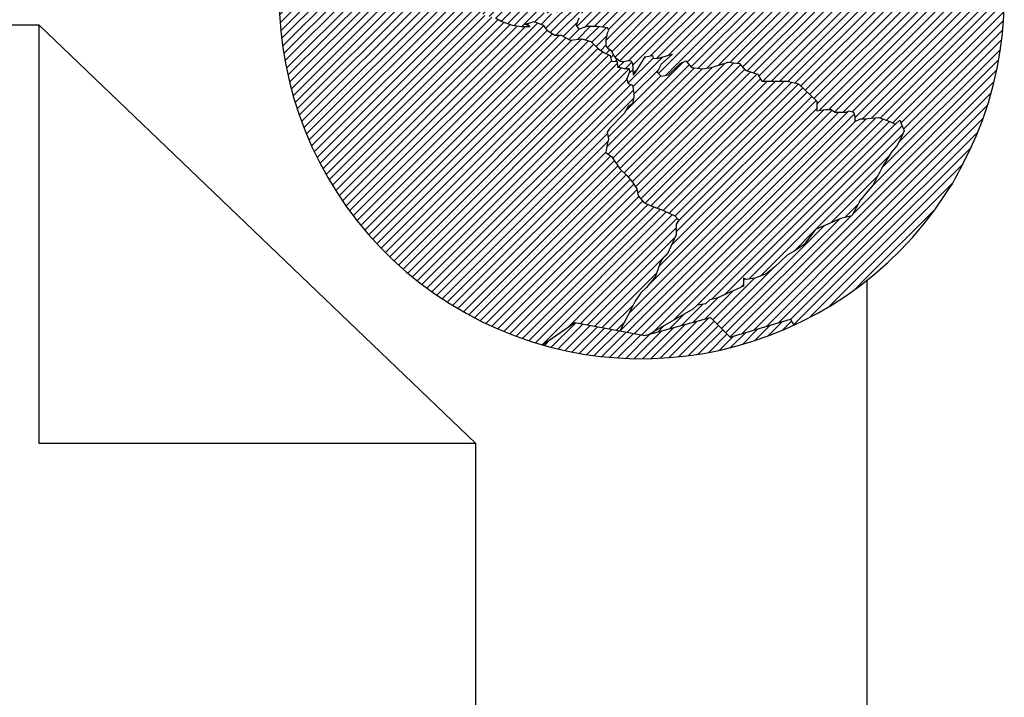
# Model space of a CAD drawing. Units: metres. Extents: x 145 to 609, y -152 to 406.
# Drawn here: x 160 to 161, y -39 to -39 of the extents above; entities that cross this region are included whole.
import ezdxf

# ---------------------------------------------------------------- set-up
doc = ezdxf.new("R2010")
doc.units = ezdxf.units.M
doc.header["$LTSCALE"] = 10
doc.header["$MEASUREMENT"] = 0
doc.layers.add('AP_ATRIBUTO', color=40, linetype='Continuous')
doc.layers.add('AP_ESQUINERO', color=40, linetype='Continuous')
doc.styles.add('ROMANS', font='ROMANS')
pattern_1 = [(45, (-50.22205, -14.820519), (-0.0088391654, 0.0088391654), [])]
pattern_2 = [(45, (-2079.287875, -1496.863471), (-0.008859996804, 0.008859996804), [])]

# ---------------------------------------------------------------- blocks, each defined once
blk = doc.blocks.new('*U86')
at = {"layer": 'AP_ESQUINERO'}
h = blk.add_hatch(dxfattribs=at)
h.set_pattern_fill('ANSI31', color=5, scale=0.100239, style=0)
h.set_pattern_definition(pattern_2)
h.paths.add_polyline_path([(1.8907, 2.2865), (1.6416, 2.2865), (1.6442, 2.2791), (1.6558, 2.2596), (1.6674, 2.2428), (1.6645, 2.2317), (1.6529, 2.2317), (1.6296, 2.2456), (1.5832, 2.2651), (1.557, 2.2846), (1.5548, 2.2865), (1.1658, 2.2865), (1.184, 2.2769), (1.1954, 2.2754), (1.2007, 2.2703), (1.2114, 2.2779), (1.2247, 2.2754), (1.246, 2.2677), (1.2647, 2.2728), (1.2753, 2.2703), (1.278, 2.2626), (1.286, 2.2779), (1.286, 2.2805), (1.2939, 2.2805), (1.3099, 2.2754), (1.3153, 2.2677), (1.3286, 2.2652), (1.3366, 2.2677), (1.3445, 2.2754), (1.3525, 2.2652), (1.3525, 2.2575), (1.3392, 2.2549), (1.3206, 2.2549), (1.3179, 2.2422), (1.3073, 2.2396), (1.2993, 2.2371), (1.2886, 2.232), (1.2753, 2.2192), (1.2726, 2.2115), (1.2726, 2.2013), (1.278, 2.1936), (1.286, 2.1936), (1.2993, 2.1885), (1.3126, 2.186), (1.3286, 2.1783), (1.3525, 2.1732), (1.3579, 2.1706), (1.3632, 2.1706), (1.3659, 2.1604), (1.3818, 2.1451), (1.3951, 2.1528), (1.3898, 2.1553), (1.3845, 2.1732), (1.4005, 2.1809), (1.3951, 2.1962), (1.3845, 2.1987), (1.3951, 2.2064), (1.3978, 2.2141), (1.3845, 2.2166), (1.3845, 2.232), (1.3978, 2.232), (1.4191, 2.2268), (1.4351, 2.2217), (1.4431, 2.2166), (1.4777, 2.1987), (1.4777, 2.209), (1.4857, 2.2192), (1.4963, 2.2064), (1.507, 2.1885), (1.5177, 2.186), (1.5443, 2.1834), (1.5549, 2.1809), (1.5762, 2.1681), (1.5736, 2.1502), (1.5603, 2.1477), (1.531, 2.1349), (1.5043, 2.1323), (1.4857, 2.117), (1.475, 2.1042), (1.4671, 2.094), (1.483, 2.1017), (1.4963, 2.1119), (1.5177, 2.1247), (1.5336, 2.1221), (1.5523, 2.0991), (1.5762, 2.1042), (1.5683, 2.0966), (1.5629, 2.094), (1.5496, 2.0863), (1.5336, 2.0838), (1.5256, 2.0889), (1.5097, 2.0863), (1.4937, 2.0787), (1.4804, 2.0812), (1.483, 2.0736), (1.4884, 2.0685), (1.483, 2.0633), (1.4697, 2.0557), (1.4644, 2.0531), (1.4511, 2.0506), (1.4431, 2.0429), (1.4404, 2.0352), (1.4378, 2.025), (1.4351, 2.0123), (1.4404, 2.002), (1.4351, 1.9969), (1.4244, 1.9918), (1.4138, 1.9867), (1.4031, 1.9765), (1.3898, 1.9688), (1.3765, 1.9586), (1.3792, 1.9433), (1.3898, 1.9331), (1.4031, 1.9024), (1.4031, 1.8922), (1.3845, 1.8947), (1.3712, 1.9075), (1.3659, 1.9177), (1.3632, 1.9331), (1.3552, 1.9458), (1.3445, 1.9433), (1.3339, 1.9433), (1.3232, 1.9433), (1.3046, 1.9484), (1.2913, 1.9509), (1.2913, 1.9458), (1.2833, 1.9458), (1.2833, 1.928), (1.27, 1.9382), (1.254, 1.9382), (1.238, 1.9433), (1.2194, 1.9407), (1.2087, 1.9407), (1.1901, 1.9331), (1.1714, 1.9101), (1.1688, 1.8947), (1.1688, 1.8871), (1.1635, 1.8692), (1.1741, 1.8513), (1.1848, 1.8385), (1.2007, 1.8309), (1.2247, 1.8232), (1.2433, 1.8207), (1.262, 1.8309), (1.2726, 1.8462), (1.2913, 1.8539), (1.3046, 1.8539), (1.3126, 1.8513), (1.3073, 1.8462), (1.3073, 1.8334), (1.2966, 1.813), (1.2913, 1.7977), (1.2966, 1.79), (1.3126, 1.7951), (1.3339, 1.7951), (1.3552, 1.7926), (1.3579, 1.7875), (1.3552, 1.7823), (1.3525, 1.767), (1.3525, 1.7552), (1.3575, 1.7486), (1.3632, 1.7442), (1.3689, 1.7349), (1.3734, 1.7283), (1.3803, 1.7234), (1.386, 1.7223), (1.3917, 1.7228), (1.3968, 1.7245), (1.4036, 1.7234), (1.4071, 1.719), (1.409, 1.6945), (1.4124, 1.6994), (1.433, 1.7329), (1.4476, 1.7352), (1.4491, 1.7299), (1.4574, 1.729), (1.4889, 1.7378), (1.4661, 1.7178), (1.4574, 1.7011), (1.4661, 1.6927), (1.4806, 1.6955), (1.4995, 1.7133), (1.5053, 1.7189), (1.517, 1.7245), (1.5286, 1.7106), (1.5518, 1.7078), (1.5692, 1.7106), (1.5866, 1.7161), (1.6041, 1.7217), (1.6273, 1.7189), (1.6389, 1.705), (1.6563, 1.6994), (1.6651, 1.6966), (1.6738, 1.6827), (1.697, 1.6827), (1.7144, 1.6827), (1.726, 1.6827), (1.7493, 1.6771), (1.787, 1.6409), (1.787, 1.6298), (1.787, 1.6214), (1.8045, 1.6242), (1.8161, 1.6242), (1.8248, 1.6186), (1.848, 1.6186), (1.8538, 1.6214), (1.8625, 1.6186), (1.8654, 1.6103), (1.8654, 1.5991), (1.8771, 1.6047), (1.8858, 1.6047), (1.8907, 1.6052)], flags=17)
h.paths.add_polyline_path([(1.4804, 1.8437), (1.4644, 1.8411), (1.4378, 1.836), (1.4378, 1.8437), (1.4378, 1.8513), (1.4324, 1.8513), (1.4218, 1.8513), (1.4138, 1.8564), (1.4005, 1.8564), (1.3792, 1.8615), (1.3685, 1.8615), (1.3545, 1.8596), (1.3525, 1.859), (1.3552, 1.8641), (1.3632, 1.8692), (1.3738, 1.8718), (1.3872, 1.8743), (1.4031, 1.8743), (1.4165, 1.8666), (1.4244, 1.8641), (1.4404, 1.859), (1.4457, 1.8539), (1.4591, 1.8513), (1.4671, 1.8488), (1.475, 1.8437)], flags=17)
h.paths.add_polyline_path([(1.7751, 2.5201), (1.7632, 2.4861), (1.6552, 2.4895), (1.6046, 2.4726), (1.5236, 2.4355), (1.4122, 2.4895), (1.3717, 2.449), (1.2097, 2.5063), (1.1223, 2.5424, 0.136883), (0.8119, 2.2865), (0.9157, 2.2865), (0.9163, 2.2889), (0.9309, 2.3), (0.9512, 2.3056), (0.9686, 2.3084), (0.9831, 2.3111), (0.9889, 2.3251), (0.9977, 2.3306), (1.0064, 2.3251), (1.0151, 2.3279), (1.0267, 2.3362), (1.0383, 2.339), (1.0557, 2.3446), (1.0615, 2.3474), (1.0761, 2.3446), (1.0819, 2.3418), (1.0906, 2.3362), (1.0935, 2.3279), (1.1022, 2.3111), (1.1129, 2.2958), (1.1528, 2.2933), (1.1658, 2.2865), (1.5548, 2.2865), (1.5367, 2.3013), (1.5106, 2.318), (1.4844, 2.3375), (1.4554, 2.3403), (1.4293, 2.3431), (1.4271, 2.3459), (1.4235, 2.3598), (1.4293, 2.3654), (1.438, 2.3765), (1.4554, 2.3821), (1.4815, 2.3821), (1.5077, 2.3738), (1.528, 2.3654), (1.5541, 2.3598), (1.5716, 2.3598), (1.5803, 2.3515), (1.5977, 2.3487), (1.6093, 2.3375), (1.6267, 2.3348), (1.6383, 2.332), (1.6529, 2.318), (1.6442, 2.3125), (1.6383, 2.3097), (1.6471, 2.2958), (1.6442, 2.293), (1.6413, 2.2874), (1.6416, 2.2865), (1.8907, 2.2865), (1.8907, 1.6052), (1.9148, 1.6075), (1.938, 1.5991), (1.9497, 1.5936), (1.9584, 1.6019), (1.9671, 1.5796), (1.9584, 1.5601), (1.9526, 1.549), (1.9409, 1.5351), (1.9322, 1.5211), (1.9235, 1.5072), (1.9177, 1.4961), (1.9119, 1.4849), (1.9032, 1.4682), (1.8907, 1.4535), (1.8907, 1.2715, 0.081351), (2.0535, 1.4505, 0.037476), (2.0833, 1.5005, 0.417891)])
h.paths.add_polyline_path([(1.2593, 1.7772), (1.246, 1.7772), (1.23, 1.7875), (1.222, 1.7977), (1.2034, 1.8053), (1.1848, 1.8002), (1.1954, 1.7951), (1.1768, 1.7951), (1.1581, 1.7977), (1.1368, 1.8053), (1.1235, 1.813), (1.0995, 1.8181), (1.0889, 1.8309), (1.0729, 1.8437), (1.0569, 1.8539), (1.0596, 1.859), (1.0596, 1.8666), (1.0623, 1.882), (1.0543, 1.882), (1.0356, 1.8999), (1.025, 1.9152), (1.0223, 1.9228), (1.0143, 1.9356), (1.009, 1.9433), (1.001, 1.9561), (0.9957, 1.9637), (0.985, 1.9765), (0.977, 1.9765), (0.977, 1.9586), (0.985, 1.9509), (0.9957, 1.9331), (1.001, 1.9228), (1.0063, 1.9101), (1.0117, 1.9024), (1.017, 1.8947), (1.0255, 1.8784), (1.0276, 1.8769), (1.025, 1.8769), (1.025, 1.8788), (1.017, 1.8845), (1.0063, 1.8947), (0.9877, 1.9075), (0.993, 1.9177), (0.9877, 1.9228), (0.977, 1.9305), (0.969, 1.9382), (0.9611, 1.9433), (0.969, 1.9484), (0.9744, 1.9484), (0.969, 1.9586), (0.969, 1.9714), (0.9664, 1.979), (0.9664, 1.9816), (0.9611, 1.9995), (0.9504, 2.0097), (0.9451, 2.0199), (0.9397, 2.025), (0.9397, 2.0455), (0.9397, 2.0506), (0.9397, 2.0633), (0.9424, 2.0863), (0.9477, 2.1017), (0.9531, 2.1093), (0.9717, 2.14), (0.9824, 2.1477), (0.9903, 2.1451), (1.001, 2.1451), (1.001, 2.1528), (0.985, 2.1706), (0.977, 2.1783), (0.9744, 2.1834), (0.9797, 2.1987), (0.9797, 2.2115), (0.9903, 2.2268), (0.9957, 2.2371), (0.9903, 2.2524), (0.986, 2.2666), (0.9744, 2.2749), (0.9512, 2.2777), (0.928, 2.2638), (0.896, 2.2582), (0.8757, 2.2526), (0.867, 2.2526), (0.8496, 2.2526), (0.8408, 2.2499), (0.8176, 2.2526), (0.806, 2.2554), (0.8321, 2.2582), (0.8496, 2.2554), (0.8583, 2.2554), (0.867, 2.2554), (0.8786, 2.2582), (0.896, 2.2638), (0.9105, 2.2666), (0.9157, 2.2865), (0.8119, 2.2865, 0.515243), (1.221, 1.1381), (1.2873, 1.1843), (1.3803, 1.167), (1.4037, 1.2119), (1.4124, 1.2286), (1.424, 1.2454), (1.4356, 1.2565), (1.4531, 1.2788), (1.4589, 1.2927), (1.4647, 1.3094), (1.4676, 1.315), (1.4792, 1.3261), (1.4966, 1.3651), (1.4966, 1.3874), (1.5024, 1.3958), (1.4937, 1.4041), (1.4705, 1.4153), (1.4414, 1.4264), (1.4298, 1.432), (1.4182, 1.4459), (1.4153, 1.4599), (1.4066, 1.4738), (1.395, 1.4877), (1.3805, 1.5016), (1.363, 1.5267), (1.3514, 1.5351), (1.3543, 1.5518), (1.3572, 1.5629), (1.3543, 1.5768), (1.3601, 1.5852), (1.3892, 1.6158), (1.3979, 1.6298), (1.4066, 1.6353), (1.4095, 1.6493), (1.4095, 1.6576), (1.4066, 1.6743), (1.3974, 1.6779), (1.3946, 1.6864), (1.3979, 1.6928), (1.4014, 1.7026), (1.4002, 1.7081), (1.39, 1.7081), (1.3808, 1.7108), (1.3758, 1.7106), (1.3751, 1.7228), (1.3632, 1.7234), (1.3603, 1.7354), (1.3472, 1.7415), (1.3366, 1.7491), (1.3206, 1.7645), (1.3019, 1.7696), (1.278, 1.767)])
h = blk.add_hatch(dxfattribs=at)
h.set_pattern_fill('ANSI31', color=31, scale=0.100004, style=0)
h.set_pattern_definition(pattern_1)
h.paths.add_polyline_path([(1.2913, 1.9509), (1.3046, 1.9484), (1.3232, 1.9433), (1.3339, 1.9433), (1.3445, 1.9433), (1.3552, 1.9458), (1.3632, 1.9331), (1.3659, 1.9177), (1.3712, 1.9075), (1.3845, 1.8947), (1.4031, 1.8922), (1.4031, 1.9024), (1.3898, 1.9331), (1.3792, 1.9433), (1.3765, 1.9586), (1.3898, 1.9688), (1.4031, 1.9765), (1.4138, 1.9867), (1.4244, 1.9918), (1.4351, 1.9969), (1.4404, 2.002), (1.4351, 2.0123), (1.4378, 2.025), (1.4404, 2.0352), (1.4431, 2.0429), (1.4511, 2.0506), (1.4644, 2.0531), (1.4697, 2.0557), (1.483, 2.0633), (1.4884, 2.0685), (1.483, 2.0736), (1.4804, 2.0812), (1.4937, 2.0787), (1.5097, 2.0863), (1.5256, 2.0889), (1.5336, 2.0838), (1.5496, 2.0863), (1.5629, 2.094), (1.5683, 2.0966), (1.5762, 2.1042), (1.5523, 2.0991), (1.5336, 2.1221), (1.5177, 2.1247), (1.4963, 2.1119), (1.483, 2.1017), (1.4671, 2.094), (1.475, 2.1042), (1.4857, 2.117), (1.5043, 2.1323), (1.531, 2.1349), (1.5603, 2.1477), (1.5736, 2.1502), (1.5762, 2.1681), (1.5549, 2.1809), (1.5443, 2.1834), (1.5177, 2.186), (1.507, 2.1885), (1.4963, 2.2064), (1.4857, 2.2192), (1.4777, 2.209), (1.4777, 2.1987), (1.4431, 2.2166), (1.4351, 2.2217), (1.4191, 2.2268), (1.3978, 2.232), (1.3845, 2.232), (1.3845, 2.2166), (1.3978, 2.2141), (1.3951, 2.2064), (1.3845, 2.1987), (1.3951, 2.1962), (1.4005, 2.1809), (1.3845, 2.1732), (1.3898, 2.1553), (1.3951, 2.1528), (1.3818, 2.1451), (1.3659, 2.1604), (1.3632, 2.1706), (1.3579, 2.1706), (1.3525, 2.1732), (1.3286, 2.1783), (1.3126, 2.186), (1.2993, 2.1885), (1.286, 2.1936), (1.278, 2.1936), (1.2726, 2.2013), (1.2726, 2.2115), (1.2753, 2.2192), (1.2886, 2.232), (1.2993, 2.2371), (1.3073, 2.2396), (1.3179, 2.2422), (1.3206, 2.2549), (1.3392, 2.2549), (1.3525, 2.2575), (1.3525, 2.2652), (1.3445, 2.2754), (1.3366, 2.2677), (1.3286, 2.2652), (1.3153, 2.2677), (1.3099, 2.2754), (1.2939, 2.2805), (1.286, 2.2805), (1.286, 2.2779), (1.278, 2.2626), (1.2753, 2.2703), (1.2647, 2.2728), (1.246, 2.2677), (1.2247, 2.2754), (1.2114, 2.2779), (1.2007, 2.2703), (1.1954, 2.2754), (1.1768, 2.2779), (1.1821, 2.2779), (1.1528, 2.2933), (1.1129, 2.2958), (1.1022, 2.3111), (1.0935, 2.3279), (1.0906, 2.3362), (1.0819, 2.3418), (1.0761, 2.3446), (1.0615, 2.3474), (1.0557, 2.3446), (1.0383, 2.339), (1.0267, 2.3362), (1.0151, 2.3279), (1.0064, 2.3251), (0.9977, 2.3306), (0.9889, 2.3251), (0.9831, 2.3111), (0.9686, 2.3084), (0.9512, 2.3056), (0.9309, 2.3), (0.9163, 2.2889), (0.9105, 2.2666), (0.896, 2.2638), (0.8786, 2.2582), (0.867, 2.2554), (0.8583, 2.2554), (0.8496, 2.2554), (0.8321, 2.2582), (0.806, 2.2554), (0.8176, 2.2526), (0.8408, 2.2499), (0.8496, 2.2526), (0.867, 2.2526), (0.8757, 2.2526), (0.896, 2.2582), (0.928, 2.2638), (0.9512, 2.2777), (0.9744, 2.2749), (0.986, 2.2666), (0.9903, 2.2524), (0.9957, 2.2371), (0.9903, 2.2268), (0.9797, 2.2115), (0.9797, 2.1987), (0.9744, 2.1834), (0.977, 2.1783), (0.985, 2.1706), (1.001, 2.1528), (1.001, 2.1451), (0.9903, 2.1451), (0.9824, 2.1477), (0.9717, 2.14), (0.9531, 2.1093), (0.9477, 2.1017), (0.9424, 2.0863), (0.9397, 2.0633), (0.9397, 2.0506), (0.9397, 2.0455), (0.9397, 2.025), (0.9451, 2.0199), (0.9504, 2.0097), (0.9611, 1.9995), (0.9664, 1.9816), (0.9664, 1.979), (0.969, 1.9714), (0.969, 1.9586), (0.9744, 1.9484), (0.969, 1.9484), (0.9611, 1.9433), (0.969, 1.9382), (0.977, 1.9305), (0.9877, 1.9228), (0.993, 1.9177), (0.9877, 1.9075), (1.0063, 1.8947), (1.017, 1.8845), (1.025, 1.8788), (1.025, 1.8794), (1.017, 1.8947), (1.0117, 1.9024), (1.0063, 1.9101), (1.001, 1.9228), (0.9957, 1.9331), (0.985, 1.9509), (0.977, 1.9586), (0.977, 1.9765), (0.985, 1.9765), (0.9957, 1.9637), (1.001, 1.9561), (1.009, 1.9433), (1.0143, 1.9356), (1.0223, 1.9228), (1.025, 1.9152), (1.0356, 1.8999), (1.0543, 1.882), (1.0623, 1.882), (1.0596, 1.8666), (1.0596, 1.859), (1.0569, 1.8539), (1.0729, 1.8437), (1.0889, 1.8309), (1.0995, 1.8181), (1.1235, 1.813), (1.1368, 1.8053), (1.1581, 1.7977), (1.1768, 1.7951), (1.1954, 1.7951), (1.1848, 1.8002), (1.2034, 1.8053), (1.222, 1.7977), (1.23, 1.7875), (1.246, 1.7772), (1.2593, 1.7772), (1.278, 1.767), (1.3019, 1.7696), (1.3206, 1.7645), (1.3366, 1.7491), (1.3472, 1.7415), (1.3603, 1.7354), (1.3632, 1.7234), (1.3751, 1.7228), (1.3757, 1.7119), (1.3766, 1.7106), (1.3808, 1.7108), (1.39, 1.7081), (1.4002, 1.7081), (1.4014, 1.7026), (1.3979, 1.6928), (1.3946, 1.6864), (1.3974, 1.6779), (1.4066, 1.6743), (1.4095, 1.6576), (1.4095, 1.6493), (1.4066, 1.6353), (1.3979, 1.6298), (1.3892, 1.6158), (1.3601, 1.5852), (1.3543, 1.5768), (1.3572, 1.5629), (1.3543, 1.5518), (1.3514, 1.5351), (1.363, 1.5267), (1.3805, 1.5016), (1.395, 1.4877), (1.4066, 1.4738), (1.4153, 1.4599), (1.4182, 1.4459), (1.4298, 1.432), (1.4414, 1.4264), (1.4705, 1.4153), (1.4937, 1.4041), (1.5024, 1.3958), (1.4966, 1.3874), (1.4966, 1.3651), (1.4792, 1.3261), (1.4676, 1.315), (1.4647, 1.3094), (1.4589, 1.2927), (1.4531, 1.2788), (1.4356, 1.2565), (1.424, 1.2454), (1.4124, 1.2286), (1.4037, 1.2119), (1.3803, 1.167), (1.4324, 1.1574), (1.4405, 1.1596), (1.5315, 1.2119), (1.5402, 1.2203), (1.5576, 1.2231), (1.5663, 1.2314), (1.5808, 1.2342), (1.636, 1.2593), (1.636, 1.276), (1.6418, 1.2732), (1.6592, 1.276), (1.6825, 1.2844), (1.6999, 1.2983), (1.726, 1.3234), (1.7406, 1.3317), (1.7609, 1.3456), (1.7841, 1.3763), (1.8364, 1.3986), (1.8596, 1.4041), (1.8683, 1.4209), (1.8771, 1.4376), (1.9032, 1.4682), (1.9119, 1.4849), (1.9177, 1.4961), (1.9235, 1.5072), (1.9322, 1.5211), (1.9409, 1.5351), (1.9526, 1.549), (1.9584, 1.5601), (1.9671, 1.5796), (1.9584, 1.6019), (1.9497, 1.5936), (1.938, 1.5991), (1.9148, 1.6075), (1.8858, 1.6047), (1.8771, 1.6047), (1.8654, 1.5991), (1.8654, 1.6103), (1.8625, 1.6186), (1.8538, 1.6214), (1.848, 1.6186), (1.8248, 1.6186), (1.8161, 1.6242), (1.8045, 1.6242), (1.787, 1.6214), (1.787, 1.6298), (1.787, 1.6409), (1.7493, 1.6771), (1.726, 1.6827), (1.7144, 1.6827), (1.697, 1.6827), (1.6738, 1.6827), (1.6651, 1.6966), (1.6563, 1.6994), (1.6389, 1.705), (1.6273, 1.7189), (1.6041, 1.7217), (1.5866, 1.7161), (1.5692, 1.7106), (1.5518, 1.7078), (1.5286, 1.7106), (1.517, 1.7245), (1.5053, 1.7189), (1.4995, 1.7133), (1.4806, 1.6955), (1.4661, 1.6927), (1.4574, 1.7011), (1.4661, 1.7178), (1.4889, 1.7378), (1.4574, 1.729), (1.4491, 1.7299), (1.4476, 1.7352), (1.433, 1.7329), (1.4124, 1.6994), (1.409, 1.6945), (1.4071, 1.719), (1.4036, 1.7234), (1.3968, 1.7245), (1.3917, 1.7228), (1.386, 1.7223), (1.3803, 1.7234), (1.3734, 1.7283), (1.3689, 1.7349), (1.3632, 1.7442), (1.3575, 1.7486), (1.3525, 1.7552), (1.3525, 1.767), (1.3552, 1.7823), (1.3579, 1.7875), (1.3552, 1.7926), (1.3339, 1.7951), (1.3126, 1.7951), (1.2966, 1.79), (1.2913, 1.7977), (1.2966, 1.813), (1.3073, 1.8334), (1.3073, 1.8462), (1.3126, 1.8513), (1.3046, 1.8539), (1.2913, 1.8539), (1.2726, 1.8462), (1.262, 1.8309), (1.2433, 1.8207), (1.2247, 1.8232), (1.2007, 1.8309), (1.1848, 1.8385), (1.1741, 1.8513), (1.1635, 1.8692), (1.1688, 1.8871), (1.1688, 1.8947), (1.1714, 1.9101), (1.1901, 1.9331), (1.2087, 1.9407), (1.2194, 1.9407), (1.238, 1.9433), (1.254, 1.9382), (1.27, 1.9382), (1.2833, 1.928), (1.2833, 1.9458), (1.2913, 1.9458)])
h = blk.add_hatch(dxfattribs=at)
h.set_pattern_fill('ANSI31', color=76, scale=0.100004, style=0)
h.set_pattern_definition(pattern_1)
h.paths.add_polyline_path([(1.2913, 1.9509), (1.3046, 1.9484), (1.3232, 1.9433), (1.3339, 1.9433), (1.3445, 1.9433), (1.3552, 1.9458), (1.3632, 1.9331), (1.3659, 1.9177), (1.3712, 1.9075), (1.3845, 1.8947), (1.4031, 1.8922), (1.4031, 1.9024), (1.3898, 1.9331), (1.3792, 1.9433), (1.3765, 1.9586), (1.3898, 1.9688), (1.4031, 1.9765), (1.4138, 1.9867), (1.4244, 1.9918), (1.4351, 1.9969), (1.4404, 2.002), (1.4351, 2.0123), (1.4378, 2.025), (1.4404, 2.0352), (1.4431, 2.0429), (1.4511, 2.0506), (1.4644, 2.0531), (1.4697, 2.0557), (1.483, 2.0633), (1.4884, 2.0685), (1.483, 2.0736), (1.4804, 2.0812), (1.4937, 2.0787), (1.5097, 2.0863), (1.5256, 2.0889), (1.5336, 2.0838), (1.5496, 2.0863), (1.5629, 2.094), (1.5683, 2.0966), (1.5762, 2.1042), (1.5523, 2.0991), (1.5336, 2.1221), (1.5177, 2.1247), (1.4963, 2.1119), (1.483, 2.1017), (1.4671, 2.094), (1.475, 2.1042), (1.4857, 2.117), (1.5043, 2.1323), (1.531, 2.1349), (1.5603, 2.1477), (1.5736, 2.1502), (1.5762, 2.1681), (1.5549, 2.1809), (1.5443, 2.1834), (1.5177, 2.186), (1.507, 2.1885), (1.4963, 2.2064), (1.4857, 2.2192), (1.4777, 2.209), (1.4777, 2.1987), (1.4431, 2.2166), (1.4351, 2.2217), (1.4191, 2.2268), (1.3978, 2.232), (1.3845, 2.232), (1.3845, 2.2166), (1.3978, 2.2141), (1.3951, 2.2064), (1.3845, 2.1987), (1.3951, 2.1962), (1.4005, 2.1809), (1.3845, 2.1732), (1.3898, 2.1553), (1.3951, 2.1528), (1.3818, 2.1451), (1.3659, 2.1604), (1.3632, 2.1706), (1.3579, 2.1706), (1.3525, 2.1732), (1.3286, 2.1783), (1.3126, 2.186), (1.2993, 2.1885), (1.286, 2.1936), (1.278, 2.1936), (1.2726, 2.2013), (1.2726, 2.2115), (1.2753, 2.2192), (1.2886, 2.232), (1.2993, 2.2371), (1.3073, 2.2396), (1.3179, 2.2422), (1.3206, 2.2549), (1.3392, 2.2549), (1.3525, 2.2575), (1.3525, 2.2652), (1.3445, 2.2754), (1.3366, 2.2677), (1.3286, 2.2652), (1.3153, 2.2677), (1.3099, 2.2754), (1.2939, 2.2805), (1.286, 2.2805), (1.286, 2.2779), (1.278, 2.2626), (1.2753, 2.2703), (1.2647, 2.2728), (1.246, 2.2677), (1.2247, 2.2754), (1.2114, 2.2779), (1.2007, 2.2703), (1.1954, 2.2754), (1.1768, 2.2779), (1.1821, 2.2779), (1.1528, 2.2933), (1.1129, 2.2958), (1.1022, 2.3111), (1.0935, 2.3279), (1.0906, 2.3362), (1.0819, 2.3418), (1.0761, 2.3446), (1.0615, 2.3474), (1.0557, 2.3446), (1.0383, 2.339), (1.0267, 2.3362), (1.0151, 2.3279), (1.0064, 2.3251), (0.9977, 2.3306), (0.9889, 2.3251), (0.9831, 2.3111), (0.9686, 2.3084), (0.9512, 2.3056), (0.9309, 2.3), (0.9163, 2.2889), (0.9105, 2.2666), (0.896, 2.2638), (0.8786, 2.2582), (0.867, 2.2554), (0.8583, 2.2554), (0.8496, 2.2554), (0.8321, 2.2582), (0.806, 2.2554), (0.8176, 2.2526), (0.8408, 2.2499), (0.8496, 2.2526), (0.867, 2.2526), (0.8757, 2.2526), (0.896, 2.2582), (0.928, 2.2638), (0.9512, 2.2777), (0.9744, 2.2749), (0.986, 2.2666), (0.9903, 2.2524), (0.9957, 2.2371), (0.9903, 2.2268), (0.9797, 2.2115), (0.9797, 2.1987), (0.9744, 2.1834), (0.977, 2.1783), (0.985, 2.1706), (1.001, 2.1528), (1.001, 2.1451), (0.9903, 2.1451), (0.9824, 2.1477), (0.9717, 2.14), (0.9531, 2.1093), (0.9477, 2.1017), (0.9424, 2.0863), (0.9397, 2.0633), (0.9397, 2.0506), (0.9397, 2.0455), (0.9397, 2.025), (0.9451, 2.0199), (0.9504, 2.0097), (0.9611, 1.9995), (0.9664, 1.9816), (0.9664, 1.979), (0.969, 1.9714), (0.969, 1.9586), (0.9744, 1.9484), (0.969, 1.9484), (0.9611, 1.9433), (0.969, 1.9382), (0.977, 1.9305), (0.9877, 1.9228), (0.993, 1.9177), (0.9877, 1.9075), (1.0063, 1.8947), (1.017, 1.8845), (1.025, 1.8788), (1.025, 1.8794), (1.017, 1.8947), (1.0117, 1.9024), (1.0063, 1.9101), (1.001, 1.9228), (0.9957, 1.9331), (0.985, 1.9509), (0.977, 1.9586), (0.977, 1.9765), (0.985, 1.9765), (0.9957, 1.9637), (1.001, 1.9561), (1.009, 1.9433), (1.0143, 1.9356), (1.0223, 1.9228), (1.025, 1.9152), (1.0356, 1.8999), (1.0543, 1.882), (1.0623, 1.882), (1.0596, 1.8666), (1.0596, 1.859), (1.0569, 1.8539), (1.0729, 1.8437), (1.0889, 1.8309), (1.0995, 1.8181), (1.1235, 1.813), (1.1368, 1.8053), (1.1581, 1.7977), (1.1768, 1.7951), (1.1954, 1.7951), (1.1848, 1.8002), (1.2034, 1.8053), (1.222, 1.7977), (1.23, 1.7875), (1.246, 1.7772), (1.2593, 1.7772), (1.278, 1.767), (1.3019, 1.7696), (1.3206, 1.7645), (1.3366, 1.7491), (1.3472, 1.7415), (1.3603, 1.7354), (1.3632, 1.7234), (1.3751, 1.7228), (1.3757, 1.7119), (1.3766, 1.7106), (1.3808, 1.7108), (1.39, 1.7081), (1.4002, 1.7081), (1.4014, 1.7026), (1.3979, 1.6928), (1.3946, 1.6864), (1.3974, 1.6779), (1.4066, 1.6743), (1.4095, 1.6576), (1.4095, 1.6493), (1.4066, 1.6353), (1.3979, 1.6298), (1.3892, 1.6158), (1.3601, 1.5852), (1.3543, 1.5768), (1.3572, 1.5629), (1.3543, 1.5518), (1.3514, 1.5351), (1.363, 1.5267), (1.3805, 1.5016), (1.395, 1.4877), (1.4066, 1.4738), (1.4153, 1.4599), (1.4182, 1.4459), (1.4298, 1.432), (1.4414, 1.4264), (1.4705, 1.4153), (1.4937, 1.4041), (1.5024, 1.3958), (1.4966, 1.3874), (1.4966, 1.3651), (1.4792, 1.3261), (1.4676, 1.315), (1.4647, 1.3094), (1.4589, 1.2927), (1.4531, 1.2788), (1.4356, 1.2565), (1.424, 1.2454), (1.4124, 1.2286), (1.4037, 1.2119), (1.3803, 1.167), (1.4324, 1.1574), (1.4405, 1.1596), (1.5315, 1.2119), (1.5402, 1.2203), (1.5576, 1.2231), (1.5663, 1.2314), (1.5808, 1.2342), (1.636, 1.2593), (1.636, 1.276), (1.6418, 1.2732), (1.6592, 1.276), (1.6825, 1.2844), (1.6999, 1.2983), (1.726, 1.3234), (1.7406, 1.3317), (1.7609, 1.3456), (1.7841, 1.3763), (1.8364, 1.3986), (1.8596, 1.4041), (1.8683, 1.4209), (1.8771, 1.4376), (1.9032, 1.4682), (1.9119, 1.4849), (1.9177, 1.4961), (1.9235, 1.5072), (1.9322, 1.5211), (1.9409, 1.5351), (1.9526, 1.549), (1.9584, 1.5601), (1.9671, 1.5796), (1.9584, 1.6019), (1.9497, 1.5936), (1.938, 1.5991), (1.9148, 1.6075), (1.8858, 1.6047), (1.8771, 1.6047), (1.8654, 1.5991), (1.8654, 1.6103), (1.8625, 1.6186), (1.8538, 1.6214), (1.848, 1.6186), (1.8248, 1.6186), (1.8161, 1.6242), (1.8045, 1.6242), (1.787, 1.6214), (1.787, 1.6298), (1.787, 1.6409), (1.7493, 1.6771), (1.726, 1.6827), (1.7144, 1.6827), (1.697, 1.6827), (1.6738, 1.6827), (1.6651, 1.6966), (1.6563, 1.6994), (1.6389, 1.705), (1.6273, 1.7189), (1.6041, 1.7217), (1.5866, 1.7161), (1.5692, 1.7106), (1.5518, 1.7078), (1.5286, 1.7106), (1.517, 1.7245), (1.5053, 1.7189), (1.4995, 1.7133), (1.4806, 1.6955), (1.4661, 1.6927), (1.4574, 1.7011), (1.4661, 1.7178), (1.4889, 1.7378), (1.4574, 1.729), (1.4491, 1.7299), (1.4476, 1.7352), (1.433, 1.7329), (1.4124, 1.6994), (1.409, 1.6945), (1.4071, 1.719), (1.4036, 1.7234), (1.3968, 1.7245), (1.3917, 1.7228), (1.386, 1.7223), (1.3803, 1.7234), (1.3734, 1.7283), (1.3689, 1.7349), (1.3632, 1.7442), (1.3575, 1.7486), (1.3525, 1.7552), (1.3525, 1.767), (1.3552, 1.7823), (1.3579, 1.7875), (1.3552, 1.7926), (1.3339, 1.7951), (1.3126, 1.7951), (1.2966, 1.79), (1.2913, 1.7977), (1.2966, 1.813), (1.3073, 1.8334), (1.3073, 1.8462), (1.3126, 1.8513), (1.3046, 1.8539), (1.2913, 1.8539), (1.2726, 1.8462), (1.262, 1.8309), (1.2433, 1.8207), (1.2247, 1.8232), (1.2007, 1.8309), (1.1848, 1.8385), (1.1741, 1.8513), (1.1635, 1.8692), (1.1688, 1.8871), (1.1688, 1.8947), (1.1714, 1.9101), (1.1901, 1.9331), (1.2087, 1.9407), (1.2194, 1.9407), (1.238, 1.9433), (1.254, 1.9382), (1.27, 1.9382), (1.2833, 1.928), (1.2833, 1.9458), (1.2913, 1.9458)])
h = blk.add_hatch(dxfattribs=at)
h.set_pattern_fill('ANSI31', color=5, scale=0.100239, style=0)
h.set_pattern_definition(pattern_2)
h.paths.add_polyline_path([(1.8907, 1.2715), (1.8907, 1.4535), (1.8771, 1.4376), (1.8683, 1.4209), (1.8596, 1.4041), (1.8364, 1.3986), (1.7841, 1.3763), (1.7609, 1.3456), (1.7406, 1.3317), (1.726, 1.3234), (1.6999, 1.2983), (1.6825, 1.2844), (1.6592, 1.276), (1.6418, 1.2732), (1.636, 1.276), (1.636, 1.2593), (1.5808, 1.2342), (1.5663, 1.2314), (1.5576, 1.2231), (1.5402, 1.2203), (1.5315, 1.2119), (1.4405, 1.1596), (1.5674, 1.1945), (1.6079, 1.154), (1.7328, 1.1911), (1.7397, 1.1786, 0.059396)])
h = blk.add_hatch(dxfattribs=at)
h.set_pattern_fill('ANSI31', color=76, scale=0.100004, style=0)
h.set_pattern_definition([(45, (-2079.287875, -1496.863471), (-0.00883916542, 0.00883916542), [])])
h.paths.add_polyline_path([(1.7397, 1.1786), (1.7328, 1.1911), (1.6079, 1.154), (1.5674, 1.1945), (1.4324, 1.1574), (1.2873, 1.1843), (1.221, 1.1381, 0.179355)])
for p, q in [((1.1235, 1.813), (1.1368, 1.8053)), ((1.1235, 1.813), (1.1368, 1.8053)), ((1.2913, 1.7977), (1.2966, 1.813)), ((1.2913, 1.7977), (1.2966, 1.813)), ((1.1368, 1.8053), (1.1581, 1.7977)), ((1.1368, 1.8053), (1.1581, 1.7977)), ((1.1581, 1.7977), (1.1768, 1.7951)), ((1.1581, 1.7977), (1.1768, 1.7951)), ((1.1768, 1.7951), (1.1954, 1.7951)), ((1.1768, 1.7951), (1.1954, 1.7951)), ((1.1848, 1.8002), (1.2034, 1.8053)), ((1.1848, 1.8002), (1.2034, 1.8053)), ((1.1954, 1.7951), (1.1848, 1.8002)), ((1.1954, 1.7951), (1.1848, 1.8002)), ((1.2034, 1.8053), (1.222, 1.7977)), ((1.2034, 1.8053), (1.222, 1.7977)), ((1.222, 1.7977), (1.23, 1.7875)), ((1.222, 1.7977), (1.23, 1.7875)), ((1.2966, 1.79), (1.2913, 1.7977)), ((1.2966, 1.79), (1.2913, 1.7977)), ((1.3126, 1.7951), (1.2966, 1.79)), ((1.3126, 1.7951), (1.2966, 1.79)), ((1.3339, 1.7951), (1.3126, 1.7951)), ((1.3339, 1.7951), (1.3126, 1.7951)), ((1.3552, 1.7926), (1.3339, 1.7951)), ((1.3552, 1.7926), (1.3339, 1.7951)), ((1.3579, 1.7875), (1.3552, 1.7926)), ((1.3579, 1.7875), (1.3552, 1.7926)), ((1.23, 1.7875), (1.246, 1.7772)), ((1.23, 1.7875), (1.246, 1.7772)), ((1.246, 1.7772), (1.2593, 1.7772)), ((1.246, 1.7772), (1.2593, 1.7772)), ((1.2593, 1.7772), (1.278, 1.767)), ((1.2593, 1.7772), (1.278, 1.767)), ((1.278, 1.767), (1.3019, 1.7696)), ((1.278, 1.767), (1.3019, 1.7696)), ((1.3019, 1.7696), (1.3206, 1.7645)), ((1.3019, 1.7696), (1.3206, 1.7645)), ((1.3525, 1.767), (1.3552, 1.7823)), ((1.3525, 1.767), (1.3552, 1.7823)), ((1.3552, 1.7823), (1.3579, 1.7875)), ((1.3552, 1.7823), (1.3579, 1.7875)), ((1.3206, 1.7645), (1.3366, 1.7491)), ((1.3206, 1.7645), (1.3366, 1.7491)), ((1.3366, 1.7491), (1.3472, 1.7415)), ((1.3366, 1.7491), (1.3472, 1.7415)), ((1.3525, 1.7542), (1.3525, 1.767)), ((1.3525, 1.7542), (1.3525, 1.767)), ((1.3575, 1.7486), (1.3525, 1.7552)), ((1.3575, 1.7486), (1.3525, 1.7552)), ((1.3632, 1.7442), (1.3575, 1.7486)), ((1.3632, 1.7442), (1.3575, 1.7486)), ((1.3472, 1.7415), (1.3603, 1.7354)), ((1.3472, 1.7415), (1.3603, 1.7354)), ((1.3603, 1.7354), (1.3632, 1.7234)), ((1.3603, 1.7354), (1.3632, 1.7234)), ((1.3689, 1.7349), (1.3632, 1.7442)), ((1.3689, 1.7349), (1.3632, 1.7442)), ((1.3734, 1.7283), (1.3689, 1.7349)), ((1.3734, 1.7283), (1.3689, 1.7349)), ((1.3803, 1.7234), (1.3734, 1.7283)), ((1.3803, 1.7234), (1.3734, 1.7283)), ((1.4124, 1.6994), (1.433, 1.7329)), ((1.4124, 1.6994), (1.433, 1.7329)), ((1.433, 1.7329), (1.4476, 1.7352)), ((1.433, 1.7329), (1.4476, 1.7352)), ((1.4476, 1.7352), (1.4491, 1.7299)), ((1.4476, 1.7352), (1.4491, 1.7299)), ((1.4491, 1.7299), (1.4574, 1.729)), ((1.4491, 1.7299), (1.4574, 1.729)), ((1.4574, 1.729), (1.4889, 1.7378)), ((1.4574, 1.729), (1.4889, 1.7378)), ((1.4889, 1.7378), (1.4661, 1.7178)), ((1.4889, 1.7378), (1.4661, 1.7178)), ((1.3632, 1.7234), (1.3751, 1.7228)), ((1.3632, 1.7234), (1.3751, 1.7228)), ((1.3751, 1.7228), (1.3757, 1.7119)), ((1.3751, 1.7228), (1.3757, 1.7119)), ((1.3757, 1.7119), (1.3766, 1.7106)), ((1.3757, 1.7119), (1.3766, 1.7106)), ((1.3808, 1.7108), (1.3766, 1.7106)), ((1.3808, 1.7108), (1.3766, 1.7106)), ((1.386, 1.7223), (1.3803, 1.7234)), ((1.386, 1.7223), (1.3803, 1.7234)), ((1.39, 1.7081), (1.3808, 1.7108)), ((1.39, 1.7081), (1.3808, 1.7108)), ((1.3917, 1.7228), (1.386, 1.7223)), ((1.3917, 1.7228), (1.386, 1.7223)), ((1.4002, 1.7081), (1.39, 1.7081)), ((1.4002, 1.7081), (1.39, 1.7081)), ((1.3968, 1.7245), (1.3917, 1.7228)), ((1.3968, 1.7245), (1.3917, 1.7228)), ((1.4036, 1.7234), (1.3968, 1.7245)), ((1.4036, 1.7234), (1.3968, 1.7245)), ((1.4014, 1.7026), (1.4002, 1.7081)), ((1.4014, 1.7026), (1.4002, 1.7081)), ((1.4071, 1.719), (1.4036, 1.7234)), ((1.4071, 1.719), (1.4036, 1.7234)), ((1.409, 1.6945), (1.4071, 1.719)), ((1.409, 1.6945), (1.4071, 1.719)), ((1.4661, 1.7178), (1.4574, 1.7011)), ((1.4661, 1.7178), (1.4574, 1.7011)), ((1.4806, 1.6955), (1.4995, 1.7133)), ((1.4806, 1.6955), (1.4995, 1.7133)), ((1.4995, 1.7133), (1.5053, 1.7189)), ((1.4995, 1.7133), (1.5053, 1.7189)), ((1.5053, 1.7189), (1.517, 1.7245)), ((1.5053, 1.7189), (1.517, 1.7245)), ((1.517, 1.7245), (1.5286, 1.7106)), ((1.517, 1.7245), (1.5286, 1.7106)), ((1.5286, 1.7106), (1.5518, 1.7078)), ((1.5286, 1.7106), (1.5518, 1.7078)), ((1.5518, 1.7078), (1.5692, 1.7106)), ((1.5518, 1.7078), (1.5692, 1.7106)), ((1.5692, 1.7106), (1.5866, 1.7161)), ((1.5692, 1.7106), (1.5866, 1.7161)), ((1.5866, 1.7161), (1.6041, 1.7217)), ((1.5866, 1.7161), (1.6041, 1.7217)), ((1.6041, 1.7217), (1.6273, 1.7189)), ((1.6041, 1.7217), (1.6273, 1.7189)), ((1.6273, 1.7189), (1.6389, 1.705)), ((1.6273, 1.7189), (1.6389, 1.705)), ((1.3946, 1.6864), (1.3979, 1.6928)), ((1.3946, 1.6864), (1.3979, 1.6928)), ((1.3979, 1.6928), (1.4014, 1.7026)), ((1.3979, 1.6928), (1.4014, 1.7026)), ((1.409, 1.6945), (1.4124, 1.6994)), ((1.409, 1.6945), (1.4124, 1.6994)), ((1.4574, 1.7011), (1.4661, 1.6927)), ((1.4574, 1.7011), (1.4661, 1.6927)), ((1.4661, 1.6927), (1.4806, 1.6955)), ((1.4661, 1.6927), (1.4806, 1.6955)), ((1.6389, 1.705), (1.6563, 1.6994)), ((1.6389, 1.705), (1.6563, 1.6994)), ((1.6563, 1.6994), (1.6651, 1.6966)), ((1.6563, 1.6994), (1.6651, 1.6966)), ((1.6651, 1.6966), (1.6738, 1.6827)), ((1.6651, 1.6966), (1.6738, 1.6827)), ((1.3946, 1.6864), (1.3974, 1.6779)), ((1.3946, 1.6864), (1.3974, 1.6779)), ((1.3974, 1.6779), (1.4066, 1.6743)), ((1.3974, 1.6779), (1.4066, 1.6743)), ((1.4066, 1.6743), (1.4095, 1.6576)), ((1.4066, 1.6743), (1.4095, 1.6576)), ((1.6738, 1.6827), (1.697, 1.6827)), ((1.6738, 1.6827), (1.697, 1.6827)), ((1.697, 1.6827), (1.7144, 1.6827)), ((1.697, 1.6827), (1.7144, 1.6827)), ((1.7144, 1.6827), (1.726, 1.6827)), ((1.7144, 1.6827), (1.726, 1.6827)), ((1.726, 1.6827), (1.7493, 1.6771)), ((1.726, 1.6827), (1.7493, 1.6771)), ((1.7493, 1.6771), (1.787, 1.6409)), ((1.7493, 1.6771), (1.787, 1.6409)), ((1.4095, 1.6493), (1.4066, 1.6353)), ((1.4095, 1.6493), (1.4066, 1.6353)), ((1.4095, 1.6576), (1.4095, 1.6493)), ((1.4095, 1.6576), (1.4095, 1.6493)), ((1.3979, 1.6298), (1.3892, 1.6158)), ((1.3979, 1.6298), (1.3892, 1.6158)), ((1.4066, 1.6353), (1.3979, 1.6298)), ((1.4066, 1.6353), (1.3979, 1.6298)), ((1.787, 1.6409), (1.787, 1.6298)), ((1.787, 1.6409), (1.787, 1.6298)), ((1.787, 1.6298), (1.787, 1.6214)), ((1.787, 1.6298), (1.787, 1.6214)), ((1.3892, 1.6158), (1.3601, 1.5852)), ((1.3892, 1.6158), (1.3601, 1.5852)), ((1.787, 1.6214), (1.8045, 1.6242)), ((1.787, 1.6214), (1.8045, 1.6242)), ((1.8045, 1.6242), (1.8161, 1.6242)), ((1.8045, 1.6242), (1.8161, 1.6242)), ((1.8161, 1.6242), (1.8248, 1.6186)), ((1.8161, 1.6242), (1.8248, 1.6186)), ((1.8248, 1.6186), (1.848, 1.6186)), ((1.8248, 1.6186), (1.848, 1.6186)), ((1.848, 1.6186), (1.8538, 1.6214)), ((1.848, 1.6186), (1.8538, 1.6214)), ((1.8538, 1.6214), (1.8625, 1.6186)), ((1.8538, 1.6214), (1.8625, 1.6186)), ((1.8625, 1.6186), (1.8654, 1.6103)), ((1.8625, 1.6186), (1.8654, 1.6103)), ((1.8654, 1.6103), (1.8654, 1.5991)), ((1.8654, 1.6103), (1.8654, 1.5991)), ((1.8858, 1.6047), (1.9148, 1.6075)), ((1.8858, 1.6047), (1.9148, 1.6075)), ((1.9148, 1.6075), (1.938, 1.5991)), ((1.9148, 1.6075), (1.938, 1.5991)), ((1.8654, 1.5991), (1.8771, 1.6047)), ((1.8654, 1.5991), (1.8771, 1.6047)), ((1.8771, 1.6047), (1.8858, 1.6047)), ((1.8771, 1.6047), (1.8858, 1.6047)), ((1.938, 1.5991), (1.9497, 1.5936)), ((1.938, 1.5991), (1.9497, 1.5936)), ((1.9497, 1.5936), (1.9584, 1.6019)), ((1.9497, 1.5936), (1.9584, 1.6019)), ((1.9584, 1.6019), (1.9671, 1.5796)), ((1.9584, 1.6019), (1.9671, 1.5796)), ((1.3601, 1.5852), (1.3543, 1.5768)), ((1.3601, 1.5852), (1.3543, 1.5768)), ((1.3543, 1.5768), (1.3572, 1.5629)), ((1.3543, 1.5768), (1.3572, 1.5629)), ((1.9671, 1.5796), (1.9584, 1.5601)), ((1.9671, 1.5796), (1.9584, 1.5601)), ((1.3543, 1.5518), (1.3514, 1.5351)), ((1.3543, 1.5518), (1.3514, 1.5351)), ((1.3572, 1.5629), (1.3543, 1.5518)), ((1.3572, 1.5629), (1.3543, 1.5518)), ((1.9526, 1.549), (1.9409, 1.5351)), ((1.9526, 1.549), (1.9409, 1.5351)), ((1.9584, 1.5601), (1.9526, 1.549)), ((1.9584, 1.5601), (1.9526, 1.549)), ((1.3514, 1.5351), (1.363, 1.5267)), ((1.3514, 1.5351), (1.363, 1.5267)), ((1.363, 1.5267), (1.3805, 1.5016)), ((1.363, 1.5267), (1.3805, 1.5016)), ((1.9409, 1.5351), (1.9322, 1.5211)), ((1.9409, 1.5351), (1.9322, 1.5211)), ((1.9235, 1.5072), (1.9177, 1.4961)), ((1.9235, 1.5072), (1.9177, 1.4961)), ((1.9322, 1.5211), (1.9235, 1.5072)), ((1.9322, 1.5211), (1.9235, 1.5072)), ((1.3805, 1.5016), (1.395, 1.4877)), ((1.3805, 1.5016), (1.395, 1.4877)), ((1.395, 1.4877), (1.4066, 1.4738)), ((1.395, 1.4877), (1.4066, 1.4738)), ((1.9119, 1.4849), (1.9032, 1.4682)), ((1.9119, 1.4849), (1.9032, 1.4682)), ((1.9177, 1.4961), (1.9119, 1.4849)), ((1.9177, 1.4961), (1.9119, 1.4849)), ((1.4066, 1.4738), (1.4153, 1.4599)), ((1.4066, 1.4738), (1.4153, 1.4599)), ((1.9032, 1.4682), (1.8771, 1.4376)), ((1.9032, 1.4682), (1.8771, 1.4376)), ((1.4153, 1.4599), (1.4182, 1.4459)), ((1.4153, 1.4599), (1.4182, 1.4459)), ((1.4182, 1.4459), (1.4298, 1.432)), ((1.4182, 1.4459), (1.4298, 1.432)), ((1.4298, 1.432), (1.4414, 1.4264)), ((1.4298, 1.432), (1.4414, 1.4264)), ((1.4414, 1.4264), (1.4705, 1.4153)), ((1.4414, 1.4264), (1.4705, 1.4153)), ((1.8771, 1.4376), (1.8683, 1.4209)), ((1.8771, 1.4376), (1.8683, 1.4209)), ((1.4705, 1.4153), (1.4937, 1.4041)), ((1.4705, 1.4153), (1.4937, 1.4041)), ((1.4937, 1.4041), (1.5024, 1.3958)), ((1.4937, 1.4041), (1.5024, 1.3958)), ((1.8596, 1.4041), (1.8364, 1.3986)), ((1.8596, 1.4041), (1.8364, 1.3986)), ((1.8683, 1.4209), (1.8596, 1.4041)), ((1.8683, 1.4209), (1.8596, 1.4041)), ((1.5024, 1.3958), (1.4966, 1.3874)), ((1.5024, 1.3958), (1.4966, 1.3874)), ((1.4966, 1.3874), (1.4966, 1.3651)), ((1.4966, 1.3874), (1.4966, 1.3651)), ((1.8364, 1.3986), (1.7841, 1.3763)), ((1.8364, 1.3986), (1.7841, 1.3763)), ((1.4966, 1.3651), (1.4792, 1.3261)), ((1.4966, 1.3651), (1.4792, 1.3261)), ((1.7841, 1.3763), (1.7609, 1.3456)), ((1.7841, 1.3763), (1.7609, 1.3456)), ((1.7609, 1.3456), (1.7406, 1.3317)), ((1.7609, 1.3456), (1.7406, 1.3317)), ((1.4792, 1.3261), (1.4676, 1.315)), ((1.4792, 1.3261), (1.4676, 1.315)), ((1.726, 1.3234), (1.6999, 1.2983)), ((1.726, 1.3234), (1.6999, 1.2983)), ((1.7406, 1.3317), (1.726, 1.3234)), ((1.7406, 1.3317), (1.726, 1.3234)), ((1.4647, 1.3094), (1.4589, 1.2927)), ((1.4647, 1.3094), (1.4589, 1.2927)), ((1.4676, 1.315), (1.4647, 1.3094)), ((1.4676, 1.315), (1.4647, 1.3094)), ((1.4589, 1.2927), (1.4531, 1.2788)), ((1.4589, 1.2927), (1.4531, 1.2788)), ((1.6825, 1.2844), (1.6592, 1.276)), ((1.6825, 1.2844), (1.6592, 1.276)), ((1.6999, 1.2983), (1.6825, 1.2844)), ((1.6999, 1.2983), (1.6825, 1.2844)), ((1.4531, 1.2788), (1.4356, 1.2565)), ((1.4531, 1.2788), (1.4356, 1.2565)), ((1.6418, 1.2732), (1.636, 1.276)), ((1.636, 1.276), (1.636, 1.2593)), ((1.636, 1.276), (1.636, 1.2593)), ((1.6418, 1.2732), (1.636, 1.276)), ((1.6592, 1.276), (1.6418, 1.2732)), ((1.6592, 1.276), (1.6418, 1.2732)), ((1.424, 1.2454), (1.4124, 1.2286)), ((1.424, 1.2454), (1.4124, 1.2286)), ((1.4356, 1.2565), (1.424, 1.2454)), ((1.4356, 1.2565), (1.424, 1.2454)), ((1.636, 1.2593), (1.5808, 1.2342)), ((1.636, 1.2593), (1.5808, 1.2342)), ((1.4124, 1.2286), (1.4037, 1.2119)), ((1.4124, 1.2286), (1.4037, 1.2119)), ((1.5402, 1.2203), (1.5315, 1.2119)), ((1.5402, 1.2203), (1.5315, 1.2119)), ((1.5576, 1.2231), (1.5402, 1.2203)), ((1.5576, 1.2231), (1.5402, 1.2203)), ((1.5663, 1.2314), (1.5576, 1.2231)), ((1.5663, 1.2314), (1.5576, 1.2231)), ((1.5808, 1.2342), (1.5663, 1.2314)), ((1.5808, 1.2342), (1.5663, 1.2314)), ((1.4037, 1.2119), (1.3803, 1.167)), ((1.4037, 1.2119), (1.3803, 1.167)), ((1.5315, 1.2119), (1.4405, 1.1596)), ((1.5315, 1.2119), (1.4405, 1.1596)), ((1.221, 1.1381), (1.2873, 1.1843)), ((1.221, 1.1381), (1.2873, 1.1843)), ((1.2873, 1.1843), (1.4324, 1.1574)), ((1.2873, 1.1843), (1.4324, 1.1574)), ((1.4324, 1.1574), (1.5674, 1.1945)), ((1.4324, 1.1574), (1.5674, 1.1945)), ((1.5674, 1.1945), (1.6079, 1.154)), ((1.5674, 1.1945), (1.6079, 1.154)), ((1.6079, 1.154), (1.7328, 1.1911)), ((1.6079, 1.154), (1.7328, 1.1911)), ((1.7328, 1.1911), (1.7397, 1.1786)), ((1.7328, 1.1911), (1.7397, 1.1786))]:
    blk.add_line(p, q, dxfattribs=at)
at = {"layer": 'AP_ESQUINERO', "color": 1}
for points in [[(-1.8645, 1.7983), (-1.8645, -2.4792), (1.0833, -2.4792), (1.0833, 0.9346), (0.1821, 0.9346), (0.1821, 1.7983), (-1.8645, 1.7983)], [(1.0833, 0.9346), (0.1821, 1.7983)]]:
    blk.add_lwpolyline(points, dxfattribs=at)
at = {"layer": 'AP_ESQUINERO', "color": 9}
blk.add_lwpolyline([(1.8907, 1.2715), (1.8907, -2.4792), (-1.8645, -2.4792)], dxfattribs=at)
at = {"layer": 'AP_ESQUINERO'}
for centre, radius, start, end in [((1.4257, 1.8581), 0.7485, 331.4582, 327.0026), ((1.4257, 1.8581), 0.7485, 331.4582, 327.0026), ((1.7353, 1.6738), 0.3887, 324.9379, 333.5229)]:
    blk.add_arc(centre, radius, start, end, dxfattribs=at)
at = {"layer": 'AP_ATRIBUTO', "style": 'ROMANS'}
for tag, p in [('PLANO ZONAL', (2.7395, 1.4977)), ('FECHA_ACTUALIZACION', (2.7395, -0.0314)), ('CONTRATISTA', (2.7395, -0.6083)), ('ORIGEN_INFORMACION', (2.7395, -1.2047)), ('OBSERVACION', (2.7395, -1.743))]:
    blk.add_attdef(tag, p, '', height=0.3823, dxfattribs=at)

msp = doc.modelspace()

# ---------------------------------------------------------------- block references
at = {"layer": 'AP_ESQUINERO', "xscale": 0.5, "yscale": 0.5, "zscale": 0.5}
msp.add_blockref('*U86', (160.2337, -39.6407), dxfattribs=at)

doc.saveas('drawing.dxf')
